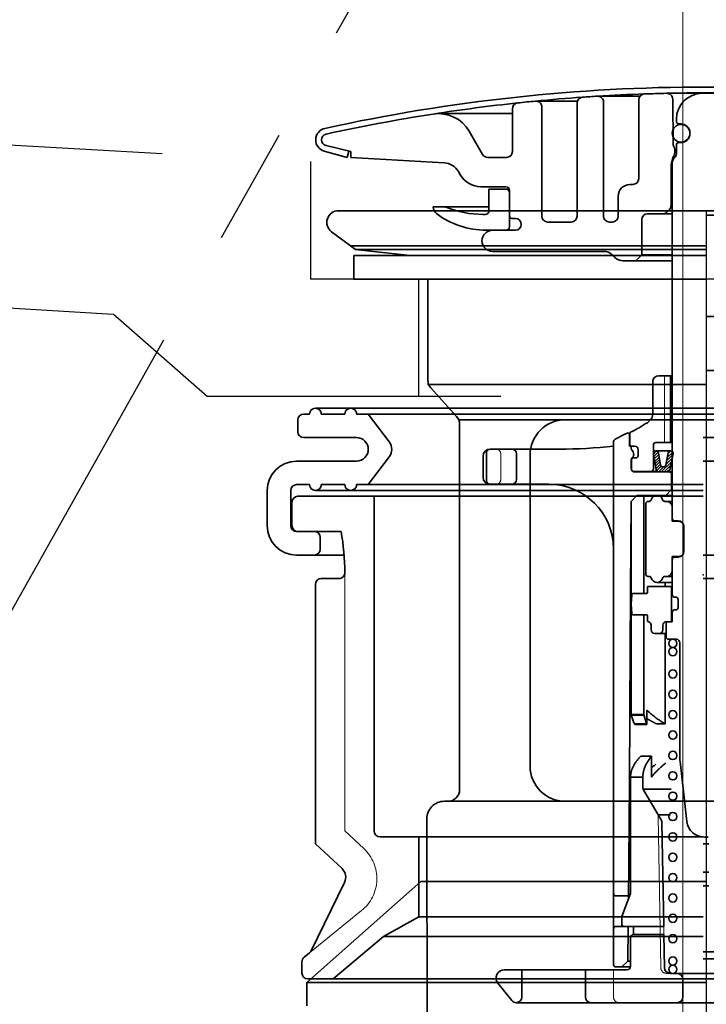
# Model space of a CAD drawing. Extents: x -101731 to 7275, y -67892 to 35614.
# Drawn here: x -96834 to -96776, y -65983 to -65899 of the extents above; entities that cross this region are included whole.
import ezdxf

# ---------------------------------------------------------------- set-up
doc = ezdxf.new("R2010")
doc.units = 0
doc.header["$LTSCALE"] = 80
doc.header["$MEASUREMENT"] = 0
for name, pattern in [('CENTER', [2, 1.25, -0.25, 0.25, -0.25]), ('DASHED', [0.75, 0.5, -0.25]), ('DASHED2', [5, 2.5, -2.5])]:
    doc.linetypes.add(name, pattern=pattern)
doc.layers.add('01 洗面カウンター', color=2, linetype='CONTINUOUS')
doc.layers.add('1', color=7, linetype='CONTINUOUS')

# ---------------------------------------------------------------- blocks, each defined once
blk = doc.blocks.new('A$C13033')
at = {"layer": '1', "color": 2, "linetype": 'Continuous', "lineweight": 35}
for p, q in [((24, 77.203), (27.605, 77.203)), ((29.85, 77.45), (33.25, 77.45)), ((29.88, 77.45), (33.25, 77.45)), ((36.62, 77.45), (33.25, 77.45)), ((18.75, 76.787), (22.278, 76.787)), ((22.25, 76.62), (22.25, 66.988)), ((24.5, 76.703), (24.5, 66.988)), ((27.5, 76.896), (27.5, 70.188)), ((30.425, 73.038), (30.391, 76.954)), ((10.461, 75.72), (16.75, 75.72)), ((16.75, 76.134), (16.75, 72.488)), ((19.25, 76.287), (19.25, 66.988)), ((30.7, 75.25), (30.7, 75.05)), ((31.1, 74.85), (30.9, 74.85)), ((14.206, 72.238), (13.061, 74.22)), ((31.85, 74), (31.85, 74.1)), ((3, 72.488), (0.882, 73.001)), ((30.425, 73.702), (30.436, 73.702)), ((30.7, 72.307), (30.7, 73.05)), ((31.1, 73.25), (30.9, 73.25)), ((2.682, 71.988), (0.735, 72.523)), ((2.682, 71.988), (2.831, 72.529)), ((3, 72.488), (3, 71.988)), ((3, 71.988), (10.941, 71.534)), ((14.639, 71.988), (16.25, 71.988)), ((30.25, 71.276), (30.25, 67.895)), ((30.35, 71.338), (30.254, 71.338)), ((30.413, 71.992), (30.265, 71.397)), ((30.35, 71.543), (30.35, 41.25)), ((30.428, 72.038), (30.621, 72.038)), ((30.496, 71.896), (30.554, 71.954)), ((12.155, 70.786), (12.327, 70.488)), ((26.75, 69.688), (27, 69.688)), ((16.2, 69.488), (14.059, 69.488)), ((14.75, 69.288), (14.75, 67.438)), ((14.75, 69.288), (16.5, 69.288)), ((16.5, 66.088), (16.5, 69.188)), ((25.75, 66.988), (25.75, 68.688)), ((10, 67.788), (14.75, 67.788)), ((10, 67.788), (10, 67.763)), ((14.45, 67.138), (14.25, 67.138)), ((28.25, 67.188), (30.35, 67.188)), ((29.896, 67.334), (30.104, 67.541)), ((30.205, 67.688), (30.35, 67.688)), ((17, 66.788), (16.7, 66.788)), ((19.75, 66.488), (21.75, 66.488)), ((25.25, 66.488), (25, 66.488)), ((27.75, 66.688), (27.75, 63.688)), ((17, 65.788), (14.5, 65.788)), ((24.536, 63.988), (15.05, 63.988)), ((25.243, 63.695), (25.457, 63.481)), ((26.164, 63.188), (30.35, 63.188)), ((27.75, 63.688), (27.25, 63.188)), ((27.75, 63.688), (30.35, 63.688)), ((28.7, 52.9), (28.7, 50.244)), ((29.2, 53.4), (30.35, 53.4)), ((30.2, 47.7), (30.2, 53.4)), ((30.225, 47.7), (30.225, 53.4)), ((25.506, 47.985), (26.383, 48.463)), ((26.526, 48.5), (26.75, 48.5)), ((26.7, 48.5), (26.7, 47.4)), ((26.75, 48.492), (26.75, 47.5)), ((20.75, 47.15), (14.85, 47.15)), ((25.35, 3.25), (25.35, 47.722)), ((26.7, 47.4), (26.85, 47.4)), ((26.85, 47.4), (27.15, 47.4)), ((26.85, 47.229), (26.85, 47.4)), ((27.45, 47.1), (27.45, 46.6)), ((28.75, 45.45), (28.75, 47.5)), ((28.95, 47.7), (30.35, 47.7)), ((30.21, 47), (28.964, 47)), ((14.25, 44.75), (14.25, 46.55)), ((14.55, 44.45), (14.55, 46.85)), ((17.092, 46.75), (17.092, 44.55)), ((26.85, 45.5), (26.85, 46.171)), ((26.875, 46.3), (26.875, 45.45)), ((26.975, 46.4), (27.25, 46.4)), ((28.981, 45.379), (28.753, 46.75)), ((29.345, 45.808), (29.176, 46.821)), ((29.804, 45.803), (29.999, 46.826)), ((30.42, 46.746), (30.159, 45.374)), ((29.594, 45.629), (29.556, 45.629)), ((27.075, 45.25), (29.055, 45.25)), ((30.35, 45.2), (27.15, 45.2)), ((30.3, 45), (30.3, 43.7)), ((19.85, 44.15), (14.85, 44.15)), ((29.8, 43.2), (30.3, 43.7)), ((30.3, 43.7), (30.35, 43.7)), ((27.35, 43.2), (26.847, 42.7)), ((30.35, 43.2), (27.35, 43.2)), ((27.94, 34.852), (27.94, 43.2)), ((26.847, 42.7), (26.8, 35.1)), ((26.859, 42.712), (26.859, 24.5)), ((28.1, 36.5), (28.1, 42.5)), ((28.379, 42.7), (28.3, 42.7)), ((30.35, 42.7), (29.706, 42.7)), ((30.35, 42.2), (30.35, 41)), ((30.35, 41), (30.875, 41)), ((30.55, 41.05), (30.85, 41.05)), ((31.35, 38.45), (31.35, 40.55)), ((30.35, 36.8), (30.35, 38)), ((30.35, 38), (30.875, 38)), ((30.85, 37.95), (30.55, 37.95)), ((28.379, 36.3), (28.3, 36.3)), ((30.35, 36.3), (29.721, 36.3)), ((30.35, 34.75), (30.35, 36.8)), ((28.25, 34.952), (28.25, 35.45)), ((30.35, 35.45), (28.25, 35.45)), ((29.05, 35.8), (30.35, 35.8)), ((29.743, 35.45), (29.743, 35.8)), ((30.3, 35.45), (30.3, 32.45)), ((26.8, 35.1), (26.75, 24.9)), ((26.85, 33.95), (26.904, 34.759)), ((27.004, 34.852), (28.15, 34.852)), ((30.65, 34.55), (30.55, 34.55)), ((26.85, 33.95), (26.904, 33.141)), ((30.85, 34.35), (30.85, 33.65)), ((27.004, 33.048), (28.15, 33.048)), ((27.94, 24.5), (27.94, 33.048)), ((28.25, 32.948), (28.25, 32.537)), ((30.35, 32.45), (30.35, 33.25)), ((30.65, 33.45), (30.55, 33.45)), ((28.55, 32.15), (28.55, 31.75)), ((29.55, 32.15), (29.55, 31.75)), ((29.825, 31.15), (29.825, 32.25)), ((29.85, 32.45), (30.35, 32.45)), ((28.85, 31.45), (29.825, 31.45)), ((29.743, 23.741), (29.743, 31.45)), ((30.025, 30.95), (30.7, 30.95)), ((31, 30.65), (31, 20.765)), ((26.7, 18.6), (26.75, 24.9)), ((27.94, 24.541), (26.859, 24.541)), ((26.859, 24.541), (26.869, 24.5)), ((27.94, 24.5), (26.859, 24.5)), ((26.859, 24.5), (26.869, 24.459)), ((26.859, 24.5), (26.869, 24.459)), ((26.869, 24.5), (26.88, 24.459)), ((26.869, 24.459), (26.88, 24.418)), ((26.869, 24.459), (26.88, 24.418)), ((26.88, 24.459), (26.892, 24.418)), ((26.88, 24.418), (26.892, 24.377)), ((26.88, 24.418), (26.892, 24.377)), ((26.892, 24.418), (26.903, 24.377)), ((26.892, 24.377), (26.903, 24.336)), ((26.892, 24.377), (26.903, 24.336)), ((26.903, 24.377), (26.916, 24.336)), ((26.903, 24.336), (26.916, 24.295)), ((26.903, 24.336), (26.916, 24.295)), ((26.916, 24.336), (26.929, 24.296)), ((27.949, 24.503), (27.94, 24.541)), ((27.949, 24.461), (27.94, 24.5)), ((27.949, 24.461), (27.94, 24.5)), ((27.959, 24.464), (27.949, 24.503)), ((27.959, 24.423), (27.949, 24.461)), ((27.959, 24.423), (27.949, 24.461)), ((27.969, 24.425), (27.959, 24.464)), ((27.969, 24.384), (27.959, 24.423)), ((27.969, 24.384), (27.959, 24.423)), ((27.979, 24.386), (27.969, 24.425)), ((27.979, 24.345), (27.969, 24.384)), ((27.979, 24.345), (27.969, 24.384)), ((27.989, 24.347), (27.979, 24.386)), ((27.989, 24.305), (27.979, 24.345)), ((27.989, 24.305), (27.979, 24.345)), ((28, 24.307), (27.989, 24.347)), ((28.192, 24.817), (28.192, 24.858)), ((28.192, 23.7), (28.192, 24.817)), ((28.26, 24.87), (28.249, 24.881)), ((28.296, 24.833), (28.26, 24.87)), ((28.334, 24.796), (28.296, 24.833)), ((28.372, 24.759), (28.334, 24.796)), ((28.413, 24.722), (28.372, 24.759)), ((28.454, 24.684), (28.413, 24.722)), ((28.497, 24.646), (28.454, 24.684)), ((28.541, 24.607), (28.497, 24.646)), ((28.586, 24.568), (28.541, 24.607)), ((28.633, 24.529), (28.586, 24.568)), ((28.681, 24.49), (28.633, 24.529)), ((28.73, 24.45), (28.681, 24.49)), ((28.781, 24.41), (28.73, 24.45)), ((28.832, 24.369), (28.781, 24.41)), ((28.885, 24.328), (28.832, 24.369)), ((28.939, 24.287), (28.885, 24.328)), ((26.916, 24.295), (26.929, 24.254)), ((26.916, 24.295), (26.929, 24.254)), ((26.929, 24.296), (26.942, 24.255)), ((26.929, 24.254), (26.942, 24.214)), ((26.929, 24.254), (26.942, 24.214)), ((26.942, 24.255), (26.956, 24.215)), ((26.942, 24.214), (26.956, 24.173)), ((26.942, 24.214), (26.956, 24.173)), ((26.956, 24.215), (26.97, 24.174)), ((26.956, 24.173), (26.97, 24.133)), ((26.956, 24.173), (26.97, 24.133)), ((26.97, 24.174), (26.985, 24.134)), ((26.97, 24.133), (26.985, 24.093)), ((26.97, 24.133), (26.985, 24.093)), ((26.985, 24.134), (27, 24.094)), ((26.985, 24.093), (27, 24.053)), ((26.985, 24.093), (27, 24.053)), ((27, 24.094), (27.016, 24.054)), ((27, 24.053), (27.016, 24.013)), ((27, 24.053), (27.016, 24.013)), ((27.016, 24.054), (27.033, 24.015)), ((27.016, 24.013), (27.033, 23.973)), ((27.016, 24.013), (27.033, 23.973)), ((27.033, 24.015), (27.05, 23.975)), ((27.033, 23.973), (27.05, 23.934)), ((27.033, 23.973), (27.05, 23.934)), ((27.05, 23.975), (27.067, 23.936)), ((27.05, 23.934), (27.067, 23.894)), ((27.05, 23.934), (27.067, 23.894)), ((27.067, 23.936), (27.085, 23.896)), ((27.067, 23.894), (27.085, 23.855)), ((27.067, 23.894), (27.085, 23.855)), ((27.085, 23.896), (27.103, 23.857)), ((27.085, 23.855), (27.103, 23.816)), ((27.085, 23.855), (27.103, 23.816)), ((27.103, 23.857), (27.122, 23.818)), ((27.103, 23.816), (27.122, 23.777)), ((27.103, 23.816), (27.122, 23.777)), ((27.122, 23.818), (27.142, 23.78)), ((27.122, 23.777), (27.142, 23.739)), ((27.122, 23.777), (27.142, 23.739)), ((27.142, 23.78), (27.162, 23.741)), ((27.142, 23.739), (27.162, 23.7)), ((27.142, 23.739), (27.162, 23.7)), ((27.162, 23.741), (28.192, 23.741)), ((27.162, 23.7), (28.192, 23.7)), ((28, 24.266), (27.989, 24.305)), ((28, 24.266), (27.989, 24.305)), ((28.012, 24.268), (28, 24.307)), ((28.012, 24.226), (28, 24.266)), ((28.012, 24.226), (28, 24.266)), ((28.023, 24.228), (28.012, 24.268)), ((28.023, 24.187), (28.012, 24.226)), ((28.023, 24.187), (28.012, 24.226)), ((28.035, 24.188), (28.023, 24.228)), ((28.035, 24.147), (28.023, 24.187)), ((28.035, 24.147), (28.023, 24.187)), ((28.048, 24.148), (28.035, 24.188)), ((28.048, 24.107), (28.035, 24.147)), ((28.048, 24.107), (28.035, 24.147)), ((28.061, 24.108), (28.048, 24.148)), ((28.061, 24.067), (28.048, 24.107)), ((28.061, 24.067), (28.048, 24.107)), ((28.074, 24.067), (28.061, 24.108)), ((28.074, 24.026), (28.061, 24.067)), ((28.074, 24.026), (28.061, 24.067)), ((28.087, 24.027), (28.074, 24.067)), ((28.087, 23.986), (28.074, 24.026)), ((28.087, 23.986), (28.074, 24.026)), ((28.101, 23.987), (28.087, 24.027)), ((28.101, 23.945), (28.087, 23.986)), ((28.101, 23.945), (28.087, 23.986)), ((28.116, 23.946), (28.101, 23.987)), ((28.116, 23.905), (28.101, 23.945)), ((28.116, 23.905), (28.101, 23.945)), ((28.13, 23.905), (28.116, 23.946)), ((28.13, 23.864), (28.116, 23.905)), ((28.13, 23.864), (28.116, 23.905)), ((28.145, 23.864), (28.13, 23.905)), ((28.145, 23.823), (28.13, 23.864)), ((28.145, 23.823), (28.13, 23.864)), ((28.16, 23.823), (28.145, 23.864)), ((28.16, 23.782), (28.145, 23.823)), ((28.16, 23.782), (28.145, 23.823)), ((28.176, 23.782), (28.16, 23.823)), ((28.176, 23.741), (28.16, 23.782)), ((28.176, 23.741), (28.16, 23.782)), ((28.192, 23.741), (28.176, 23.782)), ((28.192, 23.7), (28.176, 23.741)), ((28.192, 23.7), (28.176, 23.741)), ((28.192, 24.208), (28.216, 24.192)), ((28.216, 24.192), (28.241, 24.177)), ((28.241, 24.177), (28.266, 24.162)), ((28.266, 24.162), (28.291, 24.147)), ((28.291, 24.147), (28.316, 24.131)), ((28.316, 24.131), (28.342, 24.116)), ((28.342, 24.116), (28.369, 24.101)), ((28.369, 24.101), (28.395, 24.085)), ((28.395, 24.085), (28.422, 24.07)), ((28.422, 24.07), (28.449, 24.054)), ((28.449, 24.054), (28.477, 24.039)), ((28.477, 24.039), (28.504, 24.023)), ((28.504, 24.023), (28.532, 24.007)), ((28.532, 24.007), (28.56, 23.992)), ((28.56, 23.992), (28.589, 23.976)), ((28.589, 23.976), (28.617, 23.961)), ((28.617, 23.961), (28.646, 23.945)), ((28.646, 23.945), (28.675, 23.929)), ((28.675, 23.929), (28.704, 23.914)), ((28.704, 23.914), (28.733, 23.898)), ((28.733, 23.898), (28.762, 23.882)), ((28.762, 23.882), (28.791, 23.867)), ((28.791, 23.867), (28.821, 23.851)), ((28.821, 23.851), (28.85, 23.835)), ((28.85, 23.835), (28.88, 23.82)), ((28.88, 23.82), (28.91, 23.804)), ((28.91, 23.804), (28.939, 23.788)), ((28.995, 24.246), (28.939, 24.287)), ((28.939, 23.788), (28.969, 23.773)), ((28.969, 23.773), (28.999, 23.757)), ((29.051, 24.205), (28.995, 24.246)), ((28.999, 23.757), (29.029, 23.741)), ((29.743, 23.741), (29.029, 23.741)), ((29.109, 24.163), (29.051, 24.205)), ((29.167, 24.122), (29.109, 24.163)), ((29.227, 24.08), (29.167, 24.122)), ((29.288, 24.038), (29.227, 24.08)), ((29.35, 23.996), (29.288, 24.038)), ((29.413, 23.953), (29.35, 23.996)), ((29.477, 23.911), (29.413, 23.953)), ((29.542, 23.869), (29.477, 23.911)), ((29.608, 23.826), (29.542, 23.869)), ((29.675, 23.784), (29.608, 23.826)), ((29.743, 23.741), (29.675, 23.784)), ((27.626, 20.953), (27.667, 21)), ((28.573, 21), (27.667, 21)), ((28.539, 20.953), (28.573, 21)), ((28.573, 19.2), (28.573, 21)), ((27.022, 20.102), (27.044, 20.147)), ((27.044, 20.147), (27.068, 20.191)), ((27.068, 20.191), (27.093, 20.235)), ((27.093, 20.235), (27.118, 20.279)), ((27.118, 20.279), (27.145, 20.323)), ((27.145, 20.323), (27.173, 20.367)), ((27.173, 20.367), (27.202, 20.411)), ((27.202, 20.411), (27.232, 20.455)), ((27.232, 20.455), (27.263, 20.5)), ((27.263, 20.5), (27.294, 20.544)), ((27.294, 20.544), (27.327, 20.589)), ((27.327, 20.589), (27.361, 20.634)), ((27.361, 20.634), (27.396, 20.679)), ((27.396, 20.679), (27.432, 20.724)), ((27.432, 20.724), (27.469, 20.769)), ((27.469, 20.769), (27.506, 20.815)), ((27.506, 20.815), (27.545, 20.861)), ((27.545, 20.861), (27.585, 20.907)), ((27.585, 20.907), (27.626, 20.953)), ((28.035, 20.102), (28.054, 20.146)), ((28.054, 20.146), (28.073, 20.19)), ((28.073, 20.19), (28.094, 20.235)), ((28.094, 20.235), (28.116, 20.279)), ((28.116, 20.279), (28.138, 20.323)), ((28.138, 20.323), (28.161, 20.367)), ((28.161, 20.367), (28.185, 20.411)), ((28.185, 20.411), (28.21, 20.456)), ((28.21, 20.456), (28.236, 20.5)), ((28.236, 20.5), (28.263, 20.545)), ((28.263, 20.545), (28.29, 20.589)), ((28.29, 20.589), (28.318, 20.634)), ((28.318, 20.634), (28.347, 20.679)), ((28.347, 20.679), (28.377, 20.724)), ((28.377, 20.724), (28.408, 20.77)), ((28.408, 20.77), (28.44, 20.815)), ((28.44, 20.815), (28.472, 20.861)), ((28.472, 20.861), (28.505, 20.907)), ((28.505, 20.907), (28.539, 20.953)), ((28.702, 20.114), (28.746, 20.146)), ((28.746, 20.146), (28.789, 20.178)), ((28.789, 20.178), (28.833, 20.211)), ((28.833, 20.211), (28.877, 20.243)), ((28.877, 20.243), (28.921, 20.275)), ((28.921, 20.275), (28.966, 20.307)), ((29.434, 20.102), (29.485, 20.146)), ((29.485, 20.146), (29.536, 20.19)), ((29.536, 20.19), (29.588, 20.235)), ((29.588, 20.235), (29.64, 20.279)), ((29.64, 20.279), (29.693, 20.323)), ((29.693, 20.323), (29.746, 20.367)), ((29.746, 20.367), (29.8, 20.411)), ((31.013, 20.536), (31.6, 15.429)), ((26.801, 19.247), (26.802, 19.293)), ((26.802, 19.293), (26.805, 19.339)), ((26.805, 19.339), (26.809, 19.385)), ((26.809, 19.385), (26.814, 19.431)), ((26.814, 19.431), (26.82, 19.477)), ((26.82, 19.477), (26.827, 19.522)), ((26.827, 19.522), (26.835, 19.567)), ((26.835, 19.567), (26.845, 19.612)), ((26.845, 19.612), (26.855, 19.657)), ((26.855, 19.657), (26.867, 19.702)), ((26.867, 19.702), (26.88, 19.747)), ((26.88, 19.747), (26.894, 19.792)), ((26.894, 19.792), (26.909, 19.836)), ((26.909, 19.836), (26.925, 19.881)), ((26.925, 19.881), (26.942, 19.925)), ((26.942, 19.925), (26.96, 19.97)), ((26.96, 19.97), (26.98, 20.014)), ((26.98, 20.014), (27, 20.058)), ((27, 20.058), (27.022, 20.102)), ((27.85, 19.247), (27.852, 19.293)), ((27.852, 19.293), (27.854, 19.339)), ((27.854, 19.339), (27.857, 19.385)), ((27.857, 19.385), (27.861, 19.431)), ((27.861, 19.431), (27.866, 19.476)), ((27.866, 19.476), (27.872, 19.521)), ((27.872, 19.521), (27.879, 19.567)), ((27.879, 19.567), (27.887, 19.612)), ((27.887, 19.612), (27.896, 19.657)), ((27.896, 19.657), (27.906, 19.701)), ((27.906, 19.701), (27.916, 19.746)), ((27.916, 19.746), (27.928, 19.791)), ((27.928, 19.791), (27.94, 19.836)), ((27.94, 19.836), (27.954, 19.88)), ((27.954, 19.88), (27.968, 19.925)), ((27.968, 19.925), (27.984, 19.969)), ((27.984, 19.969), (28, 20.014)), ((28, 20.014), (28.017, 20.058)), ((28.017, 20.058), (28.035, 20.102)), ((28.573, 20.017), (28.616, 20.049)), ((28.609, 19.247), (28.645, 19.293)), ((28.616, 20.049), (28.659, 20.082)), ((28.645, 19.293), (28.682, 19.339)), ((28.659, 20.082), (28.702, 20.114)), ((28.682, 19.339), (28.72, 19.385)), ((28.72, 19.385), (28.759, 19.431)), ((28.759, 19.431), (28.798, 19.476)), ((28.798, 19.476), (28.839, 19.521)), ((28.839, 19.521), (28.88, 19.567)), ((28.88, 19.567), (28.922, 19.612)), ((28.922, 19.612), (28.965, 19.657)), ((28.965, 19.657), (29.008, 19.701)), ((29.008, 19.701), (29.053, 19.746)), ((29.053, 19.746), (29.098, 19.791)), ((29.098, 19.791), (29.144, 19.836)), ((29.144, 19.836), (29.19, 19.88)), ((29.19, 19.88), (29.238, 19.925)), ((29.238, 19.925), (29.286, 19.969)), ((29.286, 19.969), (29.335, 20.014)), ((29.335, 20.014), (29.384, 20.058)), ((29.384, 20.058), (29.434, 20.102)), ((26.615, 8.805), (26.7, 18.6)), ((26.8, 19.2), (26.801, 19.247)), ((27.85, 19.2), (26.8, 19.2)), ((26.8, 9.3), (26.8, 19.2)), ((27.85, 19.284), (27.85, 18.337)), ((27.85, 19.2), (27.85, 19.247)), ((28.573, 19.2), (28.609, 19.247)), ((27.869, 18.2), (30.25, 18.2)), ((27.92, 18.082), (29.407, 15.565)), ((29.132, 16), (30.215, 16)), ((29.476, 15.32), (29.63, 6.5)), ((33.09, 14.1), (33.25, 14.1)), ((33.09, 14.1), (33.25, 14.1)), ((33.41, 14.1), (33.25, 14.1)), ((26.8, 9.3), (26.063, 7.334)), ((25.55, 9.1), (26.617, 9.1)), ((26.05, 6.7), (26.05, 7.264)), ((25.55, 6.5), (26.25, 6.5)), ((26.25, 6.5), (29.63, 6.5)), ((26.569, 3.55), (26.594, 6.5)), ((27.052, 5.8), (27.052, 6.5)), ((26.8, 3.1), (26.8, 5.55)), ((27.05, 5.8), (29.639, 5.8)), ((29.642, 5.8), (29.691, 2.991)), ((26.569, 3.55), (26.064, 3.05)), ((26.8, 3.55), (26.569, 3.55)), ((16.05, 2.8), (26.5, 2.8)), ((17.55, 2.8), (17.55, 0.5)), ((22.954, 2.8), (22.954, 0.5)), ((25.55, 3.05), (26.796, 3.05)), ((33.25, 2.5), (30.191, 2.5)), ((31.25, 2), (31.25, 0.5)), ((33.25, 2.5), (36.309, 2.5)), ((15.506, 1.659), (16.7, 0.185)), ((33.25, 0), (17.088, 0)), ((33.25, 0), (49.412, 0))]:
    blk.add_line(p, q, dxfattribs=at)
at = {"layer": '1', "color": 2, "linetype": 'DASHED2', "lineweight": 18}
for p, q in [((29.7, 47.7), (29.7, 53.4)), ((15.75, 46.75), (15.75, 44.55)), ((29.152, 15.868), (29.377, 2.991)), ((29.63, 6.5), (29.642, 5.8)), ((25.35, 2.8), (25.35, 0.5)), ((30.191, 2.5), (29.877, 2.5))]:
    blk.add_line(p, q, dxfattribs=at)
at = {"layer": '1', "color": 2, "linetype": 'Continuous', "lineweight": 13}
for p, q in [((29.024, 46.992), (28.757, 46.725)), ((30.242, 46.998), (29.982, 46.738)), ((29.156, 46.881), (28.792, 46.517)), ((29.199, 46.682), (28.826, 46.309)), ((29.233, 46.474), (28.861, 46.101)), ((29.268, 46.266), (28.896, 45.894)), ((30.35, 46.378), (29.811, 45.839)), ((30.407, 46.678), (29.868, 46.139)), ((30.389, 46.902), (29.925, 46.438)), ((29.303, 46.058), (28.93, 45.686)), ((29.337, 45.85), (28.965, 45.478)), ((29.413, 45.683), (29.019, 45.289)), ((29.6, 45.629), (29.173, 45.201)), ((30.293, 46.079), (29.414, 45.2)), ((30.236, 45.779), (29.657, 45.2)), ((30.179, 45.48), (29.899, 45.2))]:
    blk.add_line(p, q, dxfattribs=at)
at = {"layer": '1', "color": 2, "linetype": 'Continuous', "lineweight": 35}
for centre, radius in [((31.1, 74.05), 0.75), ((30.4, 30.6), 0.35), ((30.4, 29.9), 0.35), ((30.4, 27.998), 0.35), ((30.4, 26.264), 0.35), ((30.4, 24.53), 0.35), ((30.4, 22.795), 0.35), ((30.4, 21.061), 0.35), ((30.4, 19.327), 0.35), ((30.4, 17.592), 0.35), ((30.4, 15.858), 0.35), ((30.4, 14.123), 0.35), ((30.4, 12.389), 0.35), ((30.4, 10.655), 0.35), ((30.4, 8.92), 0.35), ((30.4, 7.186), 0.35), ((30.4, 5.452), 0.35), ((30.4, 3.55), 0.35), ((30.4, 2.85), 0.35)]:
    blk.add_circle(centre, radius, dxfattribs=at)
for centre, radius, start, end in [((33.25, -73.343), 151.33, 90, 102.38781), ((33.25, -73.343), 151.33, 77.61219, 90), ((33.25, -73.312), 150.8, 93.52842, 94.00596), ((33.25, -73.312), 150.8, 92.00176, 93.52842), ((24, 76.703), 0.5, 0, 93.52842), ((28, 76.896), 0.5, 92.00176, 180), ((33.25, -73.312), 150.8, 91.28065, 92.00176), ((33.25, -73.312), 150.8, 90, 91.28065), ((29.891, 76.95), 0.5, 0.5, 91.28065), ((32.9, 75.25), 2.2, 90, 180), ((33.25, -73.312), 150.8, 88.71935, 90), ((33.25, -73.312), 150.8, 96.11093, 98.8697), ((17.25, 76.134), 0.5, 96.11093, 180), ((33.25, -73.312), 150.8, 95.53615, 96.11093), ((33.25, -73.312), 150.8, 94.00596, 95.53615), ((18.75, 76.287), 0.5, 0, 95.53615), ((22.75, 76.62), 0.5, 94.00596, 180), ((33.25, -73.312), 150.8, 98.869, 102.39035), ((10.463, 72.72), 3, 30, 98.869), ((30.9, 75.05), 0.2, 180, 270), ((31.1, 74.1), 0.75, 0, 90), ((1, 73.488), 1, 102.38781, 254.61842), ((1, 73.487), 0.5, 102.39035, 256.37441), ((31.1, 74), 0.75, 270, 0), ((29.667, 72.538), 0.908, 329.19629, 33.39849), ((30.9, 73.05), 0.2, 90, 180), ((14.639, 72.488), 0.5, 210, 270), ((16.25, 72.488), 0.5, 270, 0), ((30.2, 72.307), 0.5, 315, 0), ((10.856, 70.036), 1.5, 30, 86.72951), ((30.75, 71.276), 0.5, 165.96376, 180), ((30.85, 71.543), 0.5, 135, 180), ((30.705, 71.919), 0.3, 149.19629, 165.96376), ((14.059, 71.488), 2, 210, 270), ((26.75, 68.688), 1, 90, 180), ((27, 70.188), 0.5, 270, 0), ((16.2, 69.188), 0.3, 0, 90), ((16.2, 68.988), 0.3, 0, 90), ((10.7, 67.763), 0.7, 180, 232.9024), ((14.5, 72.788), 7, 232.9024, 270), ((10.901, 67.288), 0.5, 68.02915, 90), ((14.25, 75.588), 8.45, 248.02915, 270), ((14.45, 67.438), 0.3, 270, 0), ((28.25, 66.688), 0.5, 90, 180), ((29.543, 67.688), 0.5, 270, 315), ((29.75, 67.895), 0.5, 315, 0), ((16.7, 66.988), 0.2, 180, 270), ((17, 66.288), 0.5, 0, 90), ((17, 66.288), 0.5, 270, 0), ((19.75, 66.988), 0.5, 180, 270), ((21.75, 66.988), 0.5, 270, 0), ((25, 66.988), 0.5, 180, 270), ((25.25, 66.988), 0.5, 270, 0), ((15.05, 64.888), 0.9, 90, 180), ((16.2, 66.088), 0.3, 270, 0), ((15.05, 64.888), 0.9, 180, 270), ((24.536, 62.988), 1, 45, 90), ((26.164, 64.188), 1, 225, 270), ((29.2, 52.9), 0.5, 90, 180), ((27.7, 50.244), 1, 302.10662, 0), ((17.602, 66.338), 20, 297.39492, 302.10662), ((25.65, 47.722), 0.3, 118.61046, 180), ((26.526, 48.2), 0.3, 90, 118.61046), ((26.85, 48.492), 0.1, 117.39492, 180), ((14.85, 46.55), 0.6, 90, 180), ((14.85, 46.85), 0.3, 90, 180), ((16.692, 46.75), 0.4, 0, 90), ((20.75, 89.595), 42.445, 270, 276.22168), ((26.85, 47.5), 0.1, 180, 270), ((27.05, 47.229), 0.2, 180, 226.07137), ((26.54, 46.7), 0.535, 313.92863, 46.07137), ((27.15, 47.1), 0.3, 0, 90), ((28.95, 47.5), 0.2, 90, 180), ((28.964, 46.786), 0.214, 90, 189.46232), ((28.964, 46.786), 0.214, 9.46232, 90), ((30.21, 46.786), 0.214, 90, 169.2157), ((30.21, 46.786), 0.214, 349.2157, 90), ((27.05, 46.171), 0.2, 133.92863, 180), ((26.975, 46.3), 0.1, 90, 180), ((27.25, 46.6), 0.2, 270, 0), ((27.15, 45.5), 0.3, 180, 270), ((27.075, 45.45), 0.2, 180, 270), ((28.55, 45.45), 0.2, 270, 0), ((29.193, 45.414), 0.214, 189.46232, 270), ((29.556, 45.843), 0.214, 189.46232, 270), ((29.594, 45.843), 0.214, 270, 349.2157), ((29.948, 45.414), 0.214, 270, 349.2157), ((14.85, 44.75), 0.6, 180, 270), ((14.85, 44.45), 0.3, 180, 270), ((16.692, 44.55), 0.4, 270, 0), ((30.1, 45), 0.2, 0, 90), ((19.85, 38.65), 5.5, 0, 90), ((28.379, 42.9), 0.2, 270, 343.39845), ((29.05, 42.7), 0.5, 16.55022, 163.39845), ((29.721, 42.899), 0.2, 196.55022, 272.37442), ((28.3, 42.5), 0.2, 90, 180), ((29.85, 42.2), 0.5, 0, 89.1856), ((30.55, 41.25), 0.2, 180, 270), ((30.85, 40.55), 0.5, 0, 90), ((30.875, 40.5), 0.5, 29.76965, 90), ((30.55, 37.75), 0.2, 90, 180), ((30.85, 38.45), 0.5, 270, 0), ((30.875, 38.5), 0.5, 270, 330.23035), ((28.3, 36.5), 0.2, 180, 270), ((28.379, 36.1), 0.2, 16.60155, 90), ((29.05, 36.3), 0.5, 196.60155, 343.44978), ((29.721, 36.1), 0.2, 90, 163.39845), ((29.85, 36.8), 0.5, 270, 0), ((27.004, 34.752), 0.1, 90, 176.18578), ((28.15, 34.952), 0.1, 270, 0), ((30.55, 34.75), 0.2, 180, 270), ((30.65, 34.35), 0.2, 0, 90), ((30.65, 33.65), 0.2, 270, 0), ((27.004, 33.148), 0.1, 183.81407, 270), ((28.15, 32.948), 0.1, 0, 90), ((30.55, 33.25), 0.2, 90, 180), ((28.35, 32.537), 0.1, 180, 255.52249), ((28.25, 32.15), 0.3, 0, 75.52249), ((29.85, 32.15), 0.3, 90, 180), ((30.025, 32.25), 0.2, 90, 180), ((28.85, 31.75), 0.3, 180, 270), ((29.25, 31.75), 0.3, 270, 0), ((30.025, 31.15), 0.2, 180, 270), ((30.7, 30.65), 0.3, 0, 90), ((28.225, 24.858), 0.033, 44.79761, 180), ((33, 20.765), 2, 180, 186.55695), ((28.35, 18.337), 0.5, 180, 210.57923), ((28.976, 15.311), 0.5, 1, 30.57923), ((33.09, 15.6), 1.5, 186.43475, 270), ((25.55, 9.3), 0.2, 180, 270), ((26.25, 7.264), 0.2, 159.44395, 180), ((25.55, 6.3), 0.2, 90, 180), ((26.25, 6.7), 0.2, 180, 270), ((27.05, 5.55), 0.25, 90, 180), ((16.05, 2.1), 0.7, 90, 219.00386), ((25.55, 3.25), 0.2, 180, 270), ((26.5, 3.1), 0.3, 270, 0), ((30.191, 3), 0.5, 181, 270), ((30.75, 2), 0.5, 0, 90), ((17.088, 0.5), 0.5, 219.00386, 270), ((17.05, 0.5), 0.5, 270, 0), ((23.454, 0.5), 0.5, 180, 270), ((30.75, 0.5), 0.5, 270, 0)]:
    blk.add_arc(centre, radius, start, end, dxfattribs=at)
at = {"layer": '1', "color": 2, "linetype": 'DASHED2', "lineweight": 18}
for centre, radius, start, end in [((15.35, 46.75), 0.4, 0, 90), ((15.35, 44.55), 0.4, 270, 0), ((28.652, 15.859), 0.5, 1, 30.57923), ((29.877, 3), 0.5, 181, 270), ((25.85, 0.5), 0.5, 180, 270)]:
    blk.add_arc(centre, radius, start, end, dxfattribs=at)
blk = doc.blocks.new('A$C9358')
at = {"layer": '1', "color": 2, "linetype": 'Continuous', "lineweight": 35}
for p, q in [((3.6, 48.1), (3.1, 48.1)), ((37.1, 48.6), (4.1, 48.6)), ((6.6, 48.1), (4.6, 48.1)), ((37.1, 48.1), (7.6, 48.1)), ((8.6, 48.1), (10.4, 45.7)), ((37.1, 48.6), (70.1, 48.6)), ((37.1, 48.1), (70.6, 48.1)), ((2.6, 47.6), (2.6, 46.6)), ((3.1, 46.1), (7.6, 46.1)), ((37.1, 46.1), (71.1, 46.1)), ((8.6, 42.1), (10.4, 44.5)), ((7.6, 44.1), (2.5, 44.1)), ((37.1, 44.1), (66.968, 44.1)), ((3.6, 42.1), (2.5, 42.1)), ((6.6, 42.1), (4.6, 42.1)), ((37.1, 42.1), (7.6, 42.1)), ((0, 38.6), (0, 41.6)), ((2, 41.6), (2, 38.6)), ((37.1, 41.1), (2.6, 41.1)), ((4.1, 41.6), (37.1, 41.6)), ((9.1, 41.1), (9.1, 12.6)), ((2.1, 38.6), (2.1, 40.6)), ((2.5, 38.1), (4, 38.1)), ((6.291, 38.1), (2.6, 38.1)), ((4.5, 36.6), (4.5, 37.6)), ((2.483, 36.1), (6.514, 36.1)), ((66.968, 36.1), (37.1, 36.1)), ((4.1, 33.6), (4.1, 11.5)), ((4.6, 34.1), (6.099, 34.1)), ((38.1, 34.1), (37.1, 34.1)), ((37.1, 12.1), (9.6, 12.1)), ((12.9, 5.3), (12.9, 12.1)), ((4.1, 11.5), (6.362, 9.391)), ((37.6, 11.5), (37.1, 11.5)), ((37.6, 9.102), (37.1, 9.102)), ((6.579, 8.221), (3.74, 2.4)), ((37.6, 7.933), (37.1, 7.933)), ((9.9, 3.6), (12.9, 5.3)), ((37.1, 5.3), (12.9, 5.3)), ((5.6, 0), (9.9, 3.6)), ((37.1, 3.6), (9.9, 3.6)), ((3.135, 1.85), (3.605, 2.23)), ((38.238, 2.3), (37.1, 2.3)), ((37.1, 1.7), (68.539, 1.7)), ((2.95, 0.5), (2.95, 1.462)), ((3.45, 0), (70.75, 0))]:
    blk.add_line(p, q, dxfattribs=at)
at = {"layer": '1', "color": 2, "linetype": 'DASHED2', "lineweight": 13}
for p, q in [((6.599, 12.6), (6.599, 34.6)), ((8.215, 11.094), (6.6, 12.6)), ((3.605, 2.23), (8.031, 5.814))]:
    blk.add_line(p, q, dxfattribs=at)
at = {"layer": '1', "color": 2, "linetype": 'Continuous', "lineweight": 35}
for centre, radius, start, end in [((3.1, 47.6), 0.5, 90, 180), ((4.1, 48.1), 0.5, 359.99999, 180), ((7.1, 48.1), 0.5, 359.99999, 180), ((3.1, 46.6), 0.5, 180, 270), ((7.6, 45.1), 1, 359.99999, 90), ((9.6, 45.1), 1, 359.99999, 36.8699), ((7.6, 45.1), 1, 270, 0.00001), ((9.6, 45.1), 1, 323.1301, 0.00001), ((2.5, 41.6), 2.5, 90, 180), ((2.5, 41.6), 0.5, 90, 180), ((4.1, 42.1), 0.5, 180, 0.00001), ((7.1, 42.1), 0.5, 180, 0.00001), ((2.6, 40.6), 0.5, 90, 180), ((2.5, 38.6), 2.5, 180, 270), ((2.5, 38.6), 0.5, 180, 270), ((2.6, 38.6), 0.5, 180, 270), ((4, 37.6), 0.5, 0, 90), ((-15.74, 34.4), 22.34, 0.52469, 9.53339), ((4, 36.6), 0.5, 270, 0), ((6.099, 34.6), 0.5, 270, 0.52469), ((4.6, 33.6), 0.5, 90, 180), ((9.6, 12.6), 0.5, 180, 270), ((5.68, 8.659), 1, 334, 47), ((3.45, 1.462), 0.5, 129, 180), ((3.29, 2.619), 0.5, 309, 334), ((3.45, 0.5), 0.5, 180, 270)]:
    blk.add_arc(centre, radius, start, end, dxfattribs=at)
at = {"layer": '1', "color": 2, "linetype": 'DASHED2', "lineweight": 13}
blk.add_arc((5.828, 8.534), 3.5, 309, 47, dxfattribs=at)
at = {"layer": '1', "color": 2, "linetype": 'Continuous'}
blk.add_point((37.1, 34.4), dxfattribs=at)
blk = doc.blocks.new('A$C22909')
at = {"layer": '1', "color": 3, "linetype": 'Continuous', "lineweight": 35}
for p, q in [((3.7, 172.222), (35, 172.222)), ((66.3, 172.222), (35, 172.222)), ((59.023, 171.842), (35, 171.842)), ((5.136, 168.922), (3.107, 170.417)), ((4.729, 169.222), (35, 169.222)), ((5.136, 168.922), (35, 168.922)), ((9.757, 168.398), (5.136, 168.922)), ((5, 168.398), (35, 168.398)), ((5, 168.398), (5, 166.398)), ((5, 166.398), (35, 166.398)), ((11.3, 166.398), (11.3, 157.806)), ((54.85, 163.222), (35, 163.222)), ((54.25, 158.622), (35, 158.622)), ((35, 157.422), (11.377, 157.422)), ((13.743, 154.708), (11.557, 157.137)), ((35, 154.422), (13.923, 154.422)), ((35, 154.422), (47, 154.422)), ((14, 154.039), (14, 122.922)), ((20, 151.422), (20, 124.922)), ((13, 121.922), (12.703, 121.922)), ((35, 121.922), (13, 121.922)), ((35, 121.922), (47, 121.922)), ((11.203, 120.42), (11.3, 82.322)), ((10.703, 115.1), (1, 106.5)), ((10.703, 115.1), (35, 115.1)), ((1, 106.5), (1, 104.5)), ((1, 106.5), (35, 106.5))]:
    blk.add_line(p, q, dxfattribs=at)
at = {"layer": '1', "color": 3, "linetype": 'Continuous'}
blk.add_line((35, 172.222), (35, 0), dxfattribs=at)
at = {"layer": '1', "color": 3, "linetype": 'CENTER', "lineweight": 13}
for p, q in [((11.3, 157.422), (11.3, 157.806)), ((11.3, 157.422), (11.557, 157.137)), ((13.743, 154.708), (14, 154.422)), ((14, 154.039), (14, 154.422))]:
    blk.add_line(p, q, dxfattribs=at)
at = {"layer": '1', "color": 3, "linetype": 'Continuous', "lineweight": 35}
for centre, radius, start, end in [((3.7, 171.222), 1, 90, 233.62579), ((12.3, 157.806), 1, 180, 221.98721), ((13, 154.039), 1, 0, 41.98722), ((23, 151.422), 3, 89.99999, 180), ((23, 124.922), 3, 180, 270), ((13, 122.922), 1, 270, 0), ((12.703, 120.422), 1.5, 90, 180.1059)]:
    blk.add_arc(centre, radius, start, end, dxfattribs=at)
blk = doc.blocks.new('A$C27526')
at = {"layer": '01 洗面カウンター', "linetype": 'DASHED'}
for p, q in [((168.933, 29.554), (341.3, 20)), ((341.3, 20), (341.3, 10)), ((167.979, 16.584), (324.5, 7)), ((408.7, 10), (341.3, 10)), ((332.5, 0), (324.5, 7)), ((417.5, 0), (332.5, 0))]:
    blk.add_line(p, q, dxfattribs=at)
at = {"layer": '01 洗面カウンター', "linetype": 'Continuous'}
blk.add_line((350.5, 10), (350.5, 0), dxfattribs=at)

msp = doc.modelspace()

# ---------------------------------------------------------------- linework, layer by layer
at = {"layer": '1', "color": 0, "linetype": 'CENTER', "ltscale": 0.5}
msp.add_line((-96885.676, -66039.829), (-96777.774, -65847.973), dxfattribs=at)
at = {"layer": '1', "color": 0, "linetype": 'Continuous', "lineweight": 20}
msp.add_lwpolyline([(-97146.774, -65811.333), (-97146.774, -66508.333), (-96777.774, -66508.333), (-96777.774, -65811.333)], close=True, dxfattribs=at)

# ---------------------------------------------------------------- block references
at = {"layer": '1', "color": 0, "linetype": 'Continuous'}
for name, p in [('A$C27526', (-97150.774, -65931.333)), ('A$C13033', (-96809.024, -65982.962)), ('A$C22909', (-96810.774, -66087.731)), ('A$C9358', (-96813.145, -65980.933))]:
    msp.add_blockref(name, p, dxfattribs=at)

doc.saveas('drawing.dxf')
